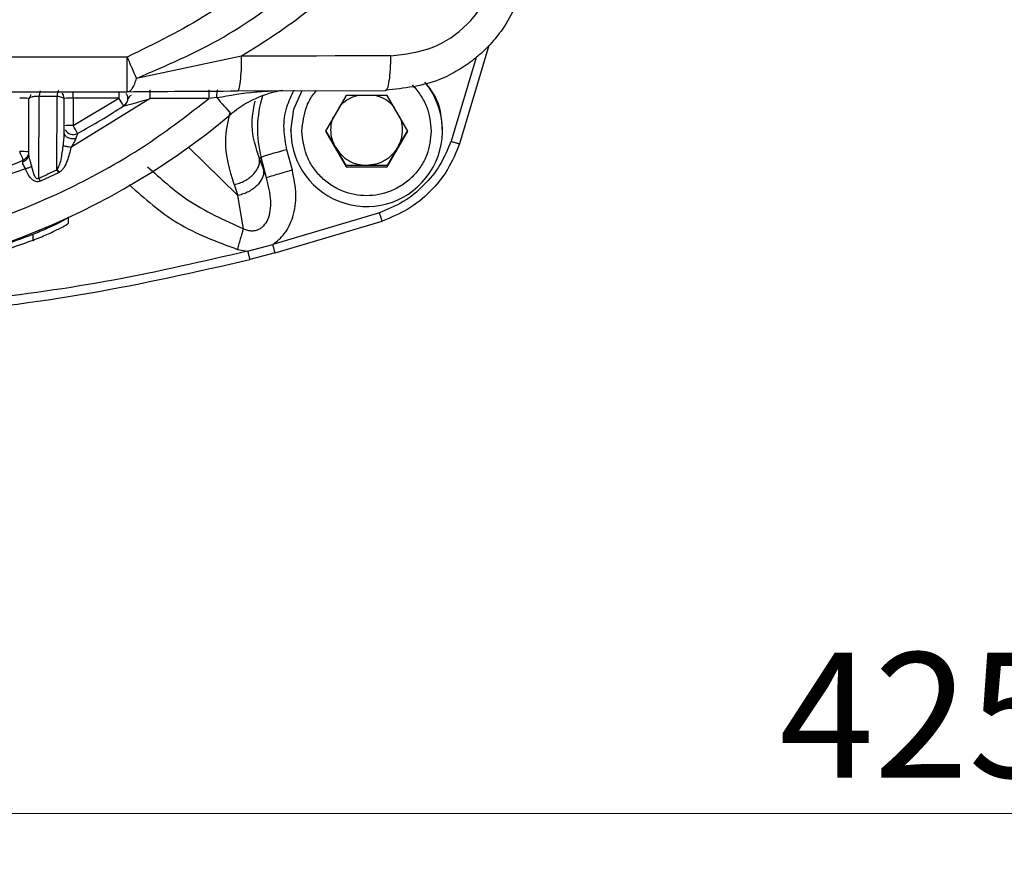
# Model space of a CAD drawing. Units: millimetres. Extents: x 10 to 416, y 10 to 287.
# Drawn here: x 121 to 149, y 75 to 99 of the extents above; entities that cross this region are included whole.
import ezdxf

# ---------------------------------------------------------------- set-up
doc = ezdxf.new("R2010")
doc.units = ezdxf.units.MM
doc.styles.add('SLDTEXTSTYLE1', font='TXT', dxfattribs={"width": 0.75})
doc.dimstyles.new('SLDDIMSTYLE0', dxfattribs={"dimtxt": 3.5, "dimasz": 3.302, "dimexe": 0, "dimexo": 0.0625, "dimgap": 0.875, "dimtad": 1, "dimdec": 0, "dimlfac": 2, "dimrnd": 1e-09, "dimzin": 12, "dimdsep": 46, "dimtxsty": 'SLDTEXTSTYLE1', "dimsah": 1, "dimcen": 0.09, "dimadec": 0, "dimazin": 3, "dimtfac": 1, "dimtofl": 0, "dimtmove": 0, "dimatfit": 3, "dimfxl": 1, "dimfrac": 2, "dimtolj": 1, "dimtzin": 12, "dimarcsym": 0})

# ---------------------------------------------------------------- blocks, each defined once
blk = doc.blocks.new('_D')
at = {"color": 150, "linetype": 'Continuous', "lineweight": 0}
for p, q in [((247.599, 108.046), (247.599, 75.266)), ((35.319, 107.559), (35.319, 75.266)), ((35.319, 76.266), (247.599, 76.266))]:
    blk.add_line(p, q, dxfattribs=at)
at = {"color": 150, "linetype": 'Continuous', "lineweight": 18}
for points in [[(35.319, 76.266), (38.621, 75.758), (38.621, 76.774)], [(247.599, 76.266), (244.297, 76.774), (244.297, 75.758)]]:
    blk.add_solid(points, dxfattribs=at)
at = {"color": 150, "linetype": 'Continuous', "lineweight": 18, "insert": (142.497, 80.778), "char_height": 3.5, "attachment_point": 1, "style": 'SLDTEXTSTYLE1'}
blk.add_mtext('425', dxfattribs=at)

msp = doc.modelspace()

# ---------------------------------------------------------------- linework, layer by layer
at = {"color": 7, "linetype": 'Continuous', "lineweight": 25}
for p, q in [((134.355, 97.786), (133.534, 95.036)), ((124.219, 97.465), (103.7, 97.465)), ((124.219, 96.493), (124.219, 97.465)), ((127.429, 97.487), (124.481, 96.867)), ((133.997, 97.454), (133.296, 95.107)), ((103.7, 96.493), (124.219, 96.493)), ((121.481, 96.315), (121.459, 96.283)), ((121.748, 94.074), (121.753, 96.36)), ((122.255, 96.362), (121.753, 96.36)), ((122.251, 94.307), (122.255, 96.362)), ((124.868, 96.301), (122.647, 94.935)), ((122.709, 96.315), (122.709, 96.493)), ((123.984, 96.315), (122.709, 96.315)), ((122.709, 96.315), (122.709, 95.55)), ((122.709, 95.55), (123.984, 96.315)), ((123.984, 96.493), (123.984, 96.315)), ((124.219, 96.494), (124.219, 96.493)), ((126.509, 96.301), (124.868, 96.301)), ((126.509, 96.543), (126.509, 96.301)), ((126.733, 96.331), (126.509, 96.301)), ((127.314, 96.516), (131.459, 96.533)), ((130.353, 96.393), (129.775, 95.393)), ((131.507, 96.393), (130.353, 96.393)), ((132.085, 95.393), (131.507, 96.393)), ((121.459, 96.283), (121.459, 94.728)), ((122.459, 95.323), (122.459, 96.286)), ((128.805, 95.466), (128.805, 95.402)), ((133.055, 95.402), (133.055, 95.466)), ((129.775, 95.393), (130.353, 94.394)), ((130.064, 94.93), (129.786, 95.411)), ((131.507, 94.394), (132.085, 95.393)), ((132.074, 95.411), (131.796, 94.93)), ((125.939, 94.938), (127.326, 93.591)), ((130.353, 94.43), (130.064, 94.93)), ((131.796, 94.93), (131.507, 94.43)), ((121.462, 94.702), (121.448, 94.667)), ((127.974, 94.654), (127.927, 94.625)), ((128.128, 94.08), (127.974, 94.654)), ((128.85, 94.293), (128.695, 94.867)), ((128.039, 94.321), (127.927, 94.625)), ((130.353, 94.43), (130.353, 94.394)), ((130.93, 94.43), (130.353, 94.43)), ((130.353, 94.394), (131.507, 94.394)), ((131.507, 94.43), (130.93, 94.43)), ((131.507, 94.43), (131.507, 94.394)), ((121.375, 94.33), (118.625, 93.391)), ((122.293, 94.221), (121.788, 93.987)), ((122.251, 94.307), (122.293, 94.221)), ((122.315, 94.233), (122.293, 94.221)), ((128.128, 94.08), (128.039, 94.321)), ((121.788, 93.987), (121.748, 94.074)), ((127.215, 93.895), (127.326, 93.591)), ((127.481, 92.657), (127.326, 93.591)), ((131.289, 93.101), (128.304, 92.211)), ((122.574, 92.812), (122.574, 92.971)), ((128.368, 91.976), (131.367, 92.871)), ((121.574, 92.49), (121.574, 92.329)), ((127.596, 92.027), (128.304, 92.211)), ((127.316, 92.075), (127.596, 92.027)), ((128.368, 91.976), (127.659, 91.792))]:
    msp.add_line(p, q, dxfattribs=at)
at = {"color": 7, "linetype": 'Continuous', "lineweight": 25, "flags": 128}
for points in [[(131.611, 97.503), (131.089, 97.501), (130.567, 97.499), (130.045, 97.497), (129.523, 97.495), (129, 97.493), (128.476, 97.491), (127.953, 97.489), (127.429, 97.487)], [(128.805, 95.402), (128.891, 96.001), (129.127, 96.527)]]:
    msp.add_lwpolyline(points, dxfattribs=at)
at = {"color": 7, "linetype": 'Continuous', "lineweight": 25}
for centre, radius, start, end in [((130.93, 95.402), 2.125, 180.0022, 39.7195), ((121.272, 94.152), 2.164, 85.0284, 91.6535), ((122.647, 94.152), 2.164, 88.3465, 94.9716), ((120.437, 93.908), 4.287, 30.7294, 34.1515), ((132.349, 100.857), 7.212, 218.8683, 223.7456), ((129.067, 93.571), 3.001, 99.2502, 129.9942), ((130.927, 95.447), 3.057, 162.1911, 195.0287), ((113.961, 111.561), 18.502, 298.6395, 303.3088), ((113.959, 111.581), 20.506, 230.007, 309.993), ((122.647, 93.386), 2.164, 88.3465, 94.9716), ((118.412, 93.131), 4.931, 26.3943, 29.3724), ((122.709, 95.543), 0.25, 207.1431, 298.6458), ((121.272, 92.654), 2.164, 85.0284, 91.6535), ((115.752, 92.387), 5.974, 21.5428, 24.0036), ((130.693, 86.788), 8.323, 103.884, 109.0661), ((113.96, 111.564), 18.505, 285.0802, 293.3982), ((113.969, 111.537), 19.117, 294.0125, 295.6717)]:
    msp.add_arc(centre, radius, start, end, dxfattribs=at)
for points, knots in [([(131.327, 104.547), (131.159, 104.149), (130.825, 103.351), (130.175, 102.234), (129.409, 101.196), (128.236, 99.942), (126.539, 98.595), (124.992, 97.841), (124.219, 97.465)], [0, 0, 0, 0, 0.125721, 0.251477, 0.375155, 0.50032, 0.750334, 1, 1, 1, 1]), ([(133.156, 104.303), (132.863, 103.605), (132.275, 102.204), (130.969, 100.328), (129.355, 98.704), (128.071, 97.893), (127.429, 97.487)], [0, 0, 0, 0, 0.248987, 0.499384, 0.749479, 1, 1, 1, 1]), ([(124.481, 96.867), (125.31, 97.223), (126.981, 97.94), (129.196, 99.585), (131.061, 101.672), (131.841, 103.359), (132.232, 104.203)], [0, 0, 0, 0, 0.245493, 0.495274, 0.747253, 1, 1, 1, 1]), ([(135.459, 100.545), (135.445, 100.285), (135.424, 99.889), (135.289, 99.37), (135.109, 98.87), (134.875, 98.44), (134.618, 98.083), (134.439, 97.869), (134.213, 97.633), (133.909, 97.367), (133.489, 97.079), (132.697, 96.67), (131.978, 96.59), (131.459, 96.533)], [0, 0, 0, 0, 0.124007, 0.188478, 0.254556, 0.377072, 0.420238, 0.464543, 0.509988, 0.576448, 0.657441, 0.752959, 1, 1, 1, 1]), ([(131.611, 97.503), (132.005, 97.55), (132.792, 97.643), (133.798, 98.334), (134.361, 99.165), (134.602, 99.924), (134.625, 100.319), (134.637, 100.517)], [0, 0, 0, 0, 0.251268, 0.501068, 0.750106, 0.875281, 1, 1, 1, 1]), ([(124.219, 96.494), (124.248, 96.498), (124.298, 96.506), (124.371, 96.587), (124.432, 96.7), (124.465, 96.813), (124.481, 96.867)], [0, 0, 0, 0, 0.291106, 0.499837, 0.762843, 1, 1, 1, 1]), ([(132.203, 96.681), (132.206, 96.679), (132.304, 96.599), (132.451, 96.391), (132.682, 95.975), (132.719, 95.622), (132.742, 95.393)], [0, 0, 0, 0, 0.007852, 0.26627, 0.524874, 1, 1, 1, 1]), ([(133.055, 95.466), (133.03, 95.749), (132.989, 96.228), (132.695, 96.602), (132.574, 96.756)], [0, 0, 0, 0, 0.590841, 1, 1, 1, 1]), ([(101.409, 96.301), (101.976, 95.863), (103.124, 94.978), (105.038, 93.888), (107.458, 92.827), (110.447, 92.012), (113.568, 91.732), (116.307, 91.895), (118.61, 92.311), (120.814, 92.982), (122.881, 93.888), (124.795, 94.978), (125.942, 95.863), (126.509, 96.301)], [0, 0, 0, 0, 0.078979, 0.159826, 0.242421, 0.370145, 0.499906, 0.586447, 0.672388, 0.757579, 0.840166, 0.921017, 1, 1, 1, 1]), ([(121.535, 96.419), (121.526, 96.41), (121.499, 96.383), (121.488, 96.343), (121.481, 96.315)], [0, 0, 0, 0, 0.321474, 1, 1, 1, 1]), ([(121.753, 96.36), (121.735, 96.361), (121.697, 96.362), (121.641, 96.359), (121.588, 96.353), (121.529, 96.339), (121.488, 96.326), (121.481, 96.315), (121.481, 96.315)], [0, 0, 0, 0, 0.158765, 0.318008, 0.480572, 0.648435, 0.999368, 1, 1, 1, 1]), ([(121.797, 96.518), (121.793, 96.517), (121.783, 96.514), (121.77, 96.48), (121.759, 96.428), (121.755, 96.383), (121.753, 96.36)], [0, 0, 0, 0, 0.244078, 0.5, 0.755922, 1, 1, 1, 1]), ([(122.302, 96.521), (122.297, 96.519), (122.287, 96.516), (122.273, 96.482), (122.262, 96.43), (122.258, 96.384), (122.255, 96.362)], [0, 0, 0, 0, 0.244029, 0.5, 0.755971, 1, 1, 1, 1]), ([(122.459, 96.286), (122.456, 96.296), (122.45, 96.314), (122.401, 96.336), (122.336, 96.354), (122.281, 96.359), (122.255, 96.362)], [0, 0, 0, 0, 0.2938266, 0.5597364, 0.7942137, 1, 1, 1, 1]), ([(122.445, 96.308), (122.442, 96.363), (122.439, 96.421), (122.407, 96.448), (122.406, 96.45)], [0, 0, 0, 0, 0.95099, 1, 1, 1, 1]), ([(124.122, 96.099), (124.123, 96.099), (124.126, 96.099), (124.151, 96.105), (124.225, 96.123), (124.387, 96.167), (124.549, 96.21), (124.719, 96.259), (124.803, 96.282), (124.868, 96.301)], [0, 0, 0, 0, 0.036656, 0.075076, 0.165536, 0.376238, 0.693993, 0.763211, 1, 1, 1, 1]), ([(124.186, 96.447), (124.197, 96.433), (124.228, 96.393), (124.232, 96.341), (124.234, 96.308)], [0, 0, 0, 0, 0.349911, 1, 1, 1, 1]), ([(124.219, 96.494), (124.723, 96.499), (125.734, 96.509), (126.787, 96.514), (127.314, 96.516)], [0, 0, 0, 0, 0.499401, 1, 1, 1, 1]), ([(124.33, 96.387), (124.31, 96.377), (124.27, 96.356), (124.241, 96.306), (124.232, 96.266), (124.228, 96.251)], [0, 0, 0, 0, 0.398539, 0.762658, 1, 1, 1, 1]), ([(126.733, 96.331), (126.734, 96.36), (126.736, 96.418), (126.742, 96.49), (126.75, 96.537), (126.756, 96.541), (126.759, 96.544)], [0, 0, 0, 0, 0.241626, 0.5, 0.758374, 1, 1, 1, 1]), ([(126.733, 96.331), (127.099, 96.394), (127.629, 96.485), (128.129, 96.512), (128.284, 96.52)], [0, 0, 0, 0, 0.6892759, 1, 1, 1, 1]), ([(128.695, 94.867), (128.659, 95.062), (128.585, 95.459), (128.657, 96.045), (128.821, 96.389), (128.896, 96.546)], [0, 0, 0, 0, 0.342892, 0.697881, 1, 1, 1, 1]), ([(129.117, 95.393), (129.143, 95.62), (129.183, 95.97), (129.369, 96.342), (129.488, 96.48), (129.526, 96.525)], [0, 0, 0, 0, 0.554159, 0.855563, 1, 1, 1, 1]), ([(130.148, 96.039), (130.172, 96.072), (130.246, 96.177), (130.423, 96.306), (130.586, 96.364), (130.666, 96.393)], [0, 0, 0, 0, 0.191461, 0.60012, 1, 1, 1, 1]), ([(131.194, 96.393), (131.274, 96.364), (131.436, 96.306), (131.613, 96.177), (131.688, 96.072), (131.711, 96.039)], [0, 0, 0, 0, 0.39988, 0.808539, 1, 1, 1, 1]), ([(127.927, 94.625), (127.829, 94.927), (127.658, 95.456), (127.762, 96), (127.806, 96.233)], [0, 0, 0, 0, 0.570997, 1, 1, 1, 1]), ([(127.215, 93.895), (127.095, 94.305), (126.901, 94.967), (127.044, 95.635), (127.098, 95.889)], [0, 0, 0, 0, 0.618946, 1, 1, 1, 1]), ([(129.93, 95.429), (129.934, 95.518), (129.939, 95.647), (129.994, 95.764), (130.011, 95.801)], [0, 0, 0, 0, 0.680962, 1, 1, 1, 1]), ([(131.849, 95.801), (131.866, 95.764), (131.92, 95.647), (131.926, 95.518), (131.93, 95.429)], [0, 0, 0, 0, 0.319038, 1, 1, 1, 1]), ([(122.428, 94.973), (122.435, 95.036), (122.449, 95.151), (122.456, 95.269), (122.459, 95.323)], [0, 0, 0, 0, 0.537909, 1, 1, 1, 1]), ([(122.465, 95.295), (122.464, 95.289), (122.461, 95.276), (122.458, 95.256), (122.456, 95.245)], [0, 0, 0, 0, 0.4756502, 1, 1, 1, 1]), ([(122.459, 95.323), (122.46, 95.313), (122.463, 95.292), (122.482, 95.262), (122.514, 95.233), (122.56, 95.208), (122.615, 95.191), (122.674, 95.183), (122.732, 95.182), (122.767, 95.187), (122.784, 95.189)], [0, 0, 0, 0, 0.112869, 0.235528, 0.365706, 0.499999, 0.634292, 0.764471, 0.88713, 1, 1, 1, 1]), ([(122.784, 95.189), (122.767, 95.15), (122.727, 95.065), (122.675, 94.981), (122.647, 94.935)], [0, 0, 0, 0, 0.456532, 1, 1, 1, 1]), ([(122.829, 95.323), (122.828, 95.321), (122.827, 95.316), (122.819, 95.289), (122.804, 95.248), (122.791, 95.21), (122.784, 95.189)], [0, 0, 0, 0, 0.218994, 0.440409, 0.692319, 1, 1, 1, 1]), ([(132.742, 95.393), (132.718, 95.165), (132.68, 94.814), (132.455, 94.391), (132.221, 94.103), (131.932, 93.868), (131.51, 93.649), (130.93, 93.537), (130.35, 93.649), (129.928, 93.868), (129.639, 94.103), (129.405, 94.391), (129.179, 94.813), (129.142, 95.165), (129.117, 95.393)], [0, 0, 0, 0, 0.119721, 0.184837, 0.25, 0.315116, 0.380279, 0.5, 0.619721, 0.684837, 0.75, 0.815116, 0.880279, 1, 1, 1, 1]), ([(122.251, 94.307), (122.275, 94.345), (122.331, 94.432), (122.387, 94.66), (122.411, 94.846), (122.428, 94.973)], [0, 0, 0, 0, 0.192319, 0.442648, 1, 1, 1, 1]), ([(122.647, 94.935), (122.616, 94.806), (122.57, 94.612), (122.473, 94.399), (122.394, 94.291), (122.341, 94.252), (122.315, 94.233)], [0, 0, 0, 0, 0.4991709, 0.7511178, 0.8813728, 1, 1, 1, 1]), ([(122.647, 94.935), (122.624, 94.939), (122.579, 94.948), (122.517, 94.959), (122.463, 94.968), (122.439, 94.972), (122.428, 94.973)], [0, 0, 0, 0, 0.245227, 0.500006, 0.754782, 1, 1, 1, 1]), ([(133.296, 95.107), (133.202, 94.879), (133.014, 94.426), (132.545, 93.854), (131.973, 93.384), (131.518, 93.195), (131.289, 93.101)], [0, 0, 0, 0, 0.2506129, 0.499196, 0.7481458, 1, 1, 1, 1]), ([(133.534, 95.036), (133.434, 94.79), (133.234, 94.298), (132.723, 93.681), (132.105, 93.17), (131.613, 92.97), (131.367, 92.871)], [0, 0, 0, 0, 0.249984, 0.5, 0.750016, 1, 1, 1, 1]), ([(133.296, 95.107), (133.326, 95.097), (133.372, 95.082), (133.427, 95.065), (133.465, 95.053), (133.496, 95.044), (133.525, 95.036), (133.53, 95.036), (133.534, 95.036)], [0, 0, 0, 0, 0.239465, 0.368369, 0.500008, 0.631645, 0.760547, 1, 1, 1, 1]), ([(121.295, 94.534), (121.317, 94.542), (121.364, 94.56), (121.417, 94.608), (121.453, 94.665), (121.457, 94.707), (121.459, 94.728)], [0, 0, 0, 0, 0.24407, 0.500001, 0.755931, 1, 1, 1, 1]), ([(121.459, 94.728), (121.461, 94.708), (121.465, 94.663), (121.49, 94.583), (121.519, 94.491), (121.534, 94.428), (121.542, 94.394)], [0, 0, 0, 0, 0.210689, 0.454247, 0.709851, 1, 1, 1, 1]), ([(121.375, 94.33), (121.366, 94.349), (121.357, 94.368), (121.346, 94.386), (121.344, 94.389), (121.333, 94.409), (121.311, 94.445), (121.29, 94.494), (121.293, 94.521), (121.295, 94.534)], [0, 0, 0, 0, 0.237753, 0.239161, 0.249081, 0.275591, 0.512601, 0.769363, 1, 1, 1, 1]), ([(121.295, 94.534), (121.299, 94.547), (121.307, 94.573), (121.308, 94.578), (121.309, 94.581)], [0, 0, 0, 0, 0.518808, 1, 1, 1, 1]), ([(121.542, 94.394), (121.531, 94.39), (121.508, 94.381), (121.466, 94.366), (121.422, 94.348), (121.39, 94.336), (121.375, 94.33)], [0, 0, 0, 0, 0.247472, 0.500001, 0.75253, 1, 1, 1, 1]), ([(121.542, 94.394), (121.561, 94.309), (121.584, 94.207), (121.641, 94.103), (121.667, 94.075), (121.692, 94.06), (121.711, 94.057), (121.731, 94.062), (121.743, 94.07), (121.748, 94.074)], [0, 0, 0, 0, 0.599978, 0.714905, 0.816667, 0.864056, 0.906483, 0.949927, 1, 1, 1, 1]), ([(124.791, 94.393), (125.153, 94.066), (125.953, 93.341), (126.941, 92.899), (127.481, 92.657)], [0, 0, 0, 0, 0.452569, 1, 1, 1, 1]), ([(121.788, 93.987), (121.767, 93.98), (121.726, 93.965), (121.659, 93.974), (121.595, 94.003), (121.519, 94.068), (121.44, 94.178), (121.398, 94.278), (121.375, 94.33)], [0, 0, 0, 0, 0.106962, 0.216725, 0.328723, 0.455745, 0.715092, 1, 1, 1, 1]), ([(122.315, 94.233), (122.311, 94.24), (122.302, 94.255), (122.291, 94.27), (122.286, 94.281), (122.284, 94.285), (122.282, 94.291), (122.279, 94.297), (122.271, 94.301), (122.263, 94.304), (122.256, 94.305), (122.251, 94.307)], [0, 0, 0, 0, 0.242018, 0.484669, 0.548319, 0.592254, 0.605328, 0.732512, 0.786908, 0.852825, 1, 1, 1, 1]), ([(128.304, 92.211), (128.419, 92.306), (128.671, 92.515), (128.896, 93.013), (128.984, 93.632), (128.896, 94.065), (128.85, 94.293)], [0, 0, 0, 0, 0.193327, 0.424972, 0.696514, 1, 1, 1, 1]), ([(124.281, 93.884), (124.714, 93.5), (125.61, 92.706), (126.734, 92.29), (127.316, 92.075)], [0, 0, 0, 0, 0.482649, 1, 1, 1, 1]), ([(127.481, 92.657), (127.518, 92.642), (127.587, 92.613), (127.695, 92.597), (127.797, 92.602), (127.892, 92.628), (127.979, 92.674), (128.08, 92.763), (128.182, 92.929), (128.242, 93.17), (128.255, 93.566), (128.181, 93.866), (128.128, 94.08)], [0, 0, 0, 0, 0.058379, 0.110145, 0.157956, 0.204991, 0.250895, 0.297646, 0.399339, 0.531677, 0.665749, 1, 1, 1, 1]), ([(131.367, 92.871), (131.366, 92.873), (131.365, 92.876), (131.355, 92.904), (131.345, 92.934), (131.332, 92.971), (131.314, 93.025), (131.299, 93.071), (131.289, 93.101)], [0, 0, 0, 0, 0.239453, 0.368355, 0.499992, 0.631631, 0.760535, 1, 1, 1, 1]), ([(122.574, 92.977), (122.57, 92.972), (122.563, 92.962), (122.489, 92.913), (122.307, 92.814), (121.975, 92.656), (121.709, 92.546), (121.574, 92.49)], [0, 0, 0, 0, 0.1136863, 0.2313207, 0.4761865, 0.7333734, 1, 1, 1, 1]), ([(121.574, 92.329), (121.709, 92.384), (121.976, 92.493), (122.308, 92.651), (122.489, 92.749), (122.564, 92.797), (122.57, 92.807), (122.574, 92.812)], [0, 0, 0, 0, 0.266933, 0.524405, 0.76927, 0.886585, 1, 1, 1, 1]), ([(127.316, 92.075), (127.332, 92.132), (127.364, 92.247), (127.41, 92.409), (127.451, 92.552), (127.471, 92.622), (127.481, 92.657)], [0, 0, 0, 0, 0.246368, 0.500001, 0.753633, 1, 1, 1, 1]), ([(128.368, 91.976), (128.367, 91.978), (128.365, 91.982), (128.357, 92.01), (128.349, 92.041), (128.339, 92.078), (128.324, 92.134), (128.312, 92.181), (128.304, 92.211)], [0, 0, 0, 0, 0.2394576, 0.3683708, 0.5000203, 0.6316664, 0.7605704, 1, 1, 1, 1]), ([(127.596, 92.027), (126.349, 91.739), (123.841, 91.16), (121.005, 90.762), (119.15, 90.569), (118.288, 90.494), (117.446, 90.432), (116.577, 90.38), (115.712, 90.335), (114.825, 90.295), (114.247, 90.269), (113.958, 90.255)], [0, 0, 0, 0, 0.278686, 0.560032, 0.622741, 0.684707, 0.748439, 0.806592, 0.874128, 0.937032, 1, 1, 1, 1]), ([(127.596, 92.027), (127.604, 91.997), (127.616, 91.95), (127.631, 91.895), (127.64, 91.861), (127.649, 91.83), (127.656, 91.803), (127.659, 91.793), (127.659, 91.792), (127.659, 91.792), (127.659, 91.792), (127.659, 91.792), (127.659, 91.792), (127.659, 91.792), (127.659, 91.792)], [0, 0, 0, 0, 0.238831, 0.367472, 0.498877, 0.586441, 0.757091, 0.9406, 0.984716, 0.995878, 0.998814, 0.999625, 0.999867, 1, 1, 1, 1]), ([(113.959, 90.012), (115.496, 90.079), (118.569, 90.212), (123.158, 90.772), (126.159, 91.452), (127.659, 91.792)], [0, 0, 0, 0, 0.3333788, 0.6666909, 1, 1, 1, 1])]:
    msp.add_open_spline(points, degree=3, knots=knots, dxfattribs=at)
for points in [[(124.219, 97.465), (124.267, 97.354), (124.363, 97.132), (124.442, 96.956), (124.481, 96.867)], [(127.314, 96.516), (127.329, 96.528), (127.359, 96.55), (127.397, 96.772), (127.424, 97.096), (127.427, 97.357), (127.429, 97.487)], [(131.459, 96.533), (131.479, 96.544), (131.519, 96.566), (131.569, 96.788), (131.604, 97.112), (131.608, 97.373), (131.611, 97.503)], [(124.234, 96.308), (124.233, 96.287), (124.23, 96.246), (124.206, 96.188), (124.171, 96.137), (124.138, 96.111), (124.122, 96.099)], [(124.868, 96.301), (124.868, 96.333), (124.868, 96.398), (124.868, 96.479), (124.868, 96.535), (124.868, 96.54), (124.868, 96.543)], [(130.064, 94.93), (130.025, 95.008), (129.948, 95.166), (129.936, 95.342), (129.93, 95.429)], [(131.93, 95.429), (131.924, 95.342), (131.912, 95.166), (131.835, 95.008), (131.796, 94.93)], [(130.064, 94.93), (130.113, 94.857), (130.212, 94.713), (130.425, 94.555), (130.668, 94.45), (130.843, 94.436), (130.93, 94.43)], [(131.796, 94.93), (131.747, 94.857), (131.648, 94.713), (131.435, 94.555), (131.192, 94.45), (131.017, 94.436), (130.93, 94.43)], [(121.459, 94.81), (121.457, 94.786), (121.453, 94.738), (121.421, 94.671), (121.373, 94.615), (121.33, 94.592), (121.309, 94.581)], [(127.215, 93.895), (127.265, 93.907), (127.367, 93.931), (127.512, 93.994), (127.643, 94.075), (127.756, 94.173), (127.844, 94.281), (127.904, 94.396), (127.936, 94.514), (127.93, 94.588), (127.927, 94.625)], [(128.039, 94.321), (128.042, 94.284), (128.047, 94.21), (128.016, 94.092), (127.956, 93.977), (127.868, 93.868), (127.755, 93.771), (127.624, 93.69), (127.479, 93.626), (127.377, 93.603), (127.326, 93.591)], [(128.85, 94.293), (128.76, 94.269), (128.581, 94.22), (128.35, 94.154), (128.18, 94.102), (128.146, 94.087), (128.128, 94.08)], [(121.574, 92.49), (120.962, 92.266), (119.74, 91.817), (117.836, 91.368), (115.901, 91.089), (113.948, 90.998), (111.995, 91.091), (110.061, 91.372), (108.157, 91.823), (106.935, 92.273), (106.324, 92.498)], [(121.574, 92.329), (120.962, 92.106), (119.739, 91.661), (117.834, 91.215), (115.9, 90.938), (113.948, 90.848), (111.996, 90.941), (110.062, 91.22), (108.158, 91.667), (106.935, 92.114), (106.324, 92.337)]]:
    msp.add_open_spline(points, degree=3, dxfattribs=at)

# ---------------------------------------------------------------- dimensions: what is measured, and where the dimension line sits
at = {"color": 150, "linetype": 'Continuous', "lineweight": 18}
dim = msp.add_linear_dim(base=(247.599, 76.266), p1=(35.319, 108.559), p2=(247.599, 109.046), dimstyle='SLDDIMSTYLE0', dxfattribs=at)
dim.commit()
dim.dimension.update_dxf_attribs({"geometry": '_D', "text_midpoint": (146.376, 76.266), "dimtype": 160})

doc.saveas('drawing.dxf')
